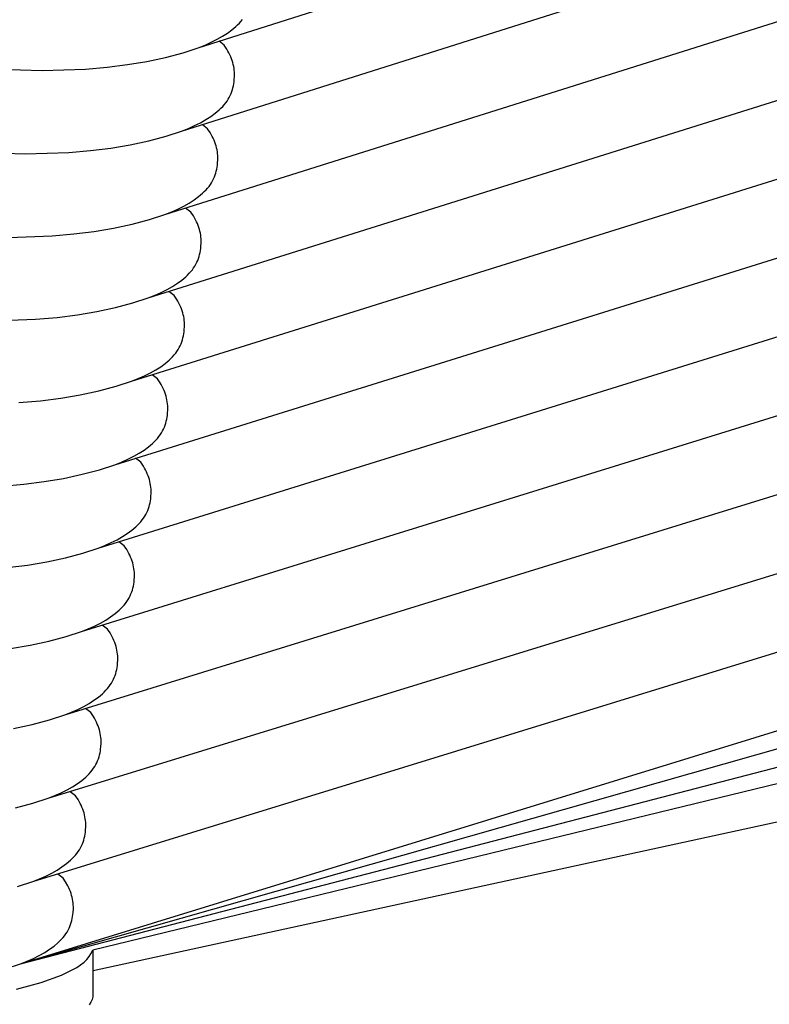
# Model space of a CAD drawing. Units: millimetres. Extents: x -3060 to 519, y -1741 to 418.
# Drawn here: x -488 to -443, y -1298 to -1239 of the extents above; entities that cross this region are included whole.
import ezdxf

# ---------------------------------------------------------------- set-up
doc = ezdxf.new("R2010")
doc.units = ezdxf.units.MM
doc.layers.get('0').update_dxf_attribs({"true_color": 0x5890e1})

msp = doc.modelspace()

# ---------------------------------------------------------------- linework, layer by layer
at = {"color": 7, "true_color": 0xffffff}
for points in [[(-477.102, -1240.691, 0), (-282.754, -1179.068, 0)], [(-478.102, -1245.691, 0), (-283.089, -1184.068, 0)], [(-479.102, -1250.691, 0), (-283.466, -1189.068, 0)], [(-480.102, -1255.691, 0), (-283.884, -1194.068, 0)], [(-481.102, -1260.691, 0), (-284.261, -1199.068, 0)], [(-482.102, -1265.691, 0), (-284.762, -1204.068, 0)], [(-483.102, -1270.691, 0), (-285.18, -1209.068, 0)], [(-484.102, -1275.691, 0), (-285.514, -1214.068, 0)], [(-485.102, -1280.691, 0), (-285.912, -1219.068, 0)], [(-486.102, -1285.691, 0), (-286.186, -1224.068, 0)], [(-487.02, -1290.68, 0), (-287.104, -1229.057, 0)], [(-487.764, -1295.619, 0), (-287.848, -1233.996, 0)], [(-487.764, -1295.619, 0), (-288.648, -1239.02, 0)], [(-474.544, -1239.111, 0), (-474.458, -1239.004, 0)], [(-475.356, -1239.815, 0), (-475.09, -1239.62, 0)], [(-475.09, -1239.62, 0), (-474.851, -1239.42, 0)], [(-474.851, -1239.42, 0), (-474.742, -1239.319, 0)], [(-474.742, -1239.319, 0), (-474.639, -1239.216, 0)], [(-474.639, -1239.216, 0), (-474.544, -1239.111, 0)], [(-476.32, -1240.362, 0), (-475.971, -1240.187, 0)], [(-475.971, -1240.187, 0), (-475.65, -1240.004, 0)], [(-475.65, -1240.004, 0), (-475.356, -1239.815, 0)], [(-478.018, -1240.993, 0), (-477.102, -1240.691, 0)], [(-477.102, -1240.691, 0), (-476.697, -1240.531, 0)], [(-476.697, -1240.531, 0), (-476.32, -1240.362, 0)], [(-475.542, -1240.548, 0), (-475.859, -1240.307, 0)], [(-475.393, -1240.778, 0), (-475.542, -1240.548, 0)], [(-475.326, -1240.893, 0), (-475.393, -1240.778, 0)], [(-480.185, -1241.51, 0), (-479.06, -1241.269, 0)], [(-479.06, -1241.269, 0), (-478.018, -1240.993, 0)], [(-475.264, -1241.008, 0), (-475.326, -1240.893, 0)], [(-475.208, -1241.123, 0), (-475.264, -1241.008, 0)], [(-475.157, -1241.238, 0), (-475.208, -1241.123, 0)], [(-475.11, -1241.352, 0), (-475.157, -1241.238, 0)], [(-475.07, -1241.467, 0), (-475.11, -1241.352, 0)], [(-489.079, -1241.972, 0), (-486.466, -1242.064, 0)], [(-486.466, -1242.064, 0), (-483.854, -1241.972, 0)], [(-483.854, -1241.972, 0), (-482.568, -1241.859, 0)], [(-482.568, -1241.859, 0), (-481.35, -1241.707, 0)], [(-481.35, -1241.707, 0), (-480.185, -1241.51, 0)], [(-475.034, -1241.582, 0), (-475.07, -1241.467, 0)], [(-475.003, -1241.697, 0), (-475.034, -1241.582, 0)], [(-474.978, -1241.812, 0), (-475.003, -1241.697, 0)], [(-474.958, -1241.926, 0), (-474.978, -1241.812, 0)], [(-474.942, -1242.041, 0), (-474.958, -1241.926, 0)], [(-474.932, -1242.156, 0), (-474.942, -1242.041, 0)], [(-474.942, -1242.616, 0), (-474.928, -1242.385, 0)], [(-474.928, -1242.27, 0), (-474.932, -1242.156, 0)], [(-474.928, -1242.385, 0), (-474.928, -1242.27, 0)], [(-475.053, -1243.205, 0), (-475.021, -1243.088, 0)], [(-475.021, -1243.088, 0), (-474.994, -1242.969, 0)], [(-474.994, -1242.969, 0), (-474.972, -1242.851, 0)], [(-474.972, -1242.851, 0), (-474.955, -1242.734, 0)], [(-474.955, -1242.734, 0), (-474.942, -1242.616, 0)], [(-475.307, -1243.783, 0), (-475.243, -1243.67, 0)], [(-475.243, -1243.67, 0), (-475.186, -1243.556, 0)], [(-475.186, -1243.556, 0), (-475.136, -1243.44, 0)], [(-475.136, -1243.44, 0), (-475.092, -1243.323, 0)], [(-475.092, -1243.323, 0), (-475.053, -1243.205, 0)], [(-487.764, -1295.619, 0), (-288.904, -1243.943, 0)], [(-475.851, -1244.42, 0), (-475.742, -1244.319, 0)], [(-475.742, -1244.319, 0), (-475.639, -1244.216, 0)], [(-475.639, -1244.216, 0), (-475.544, -1244.111, 0)], [(-475.544, -1244.111, 0), (-475.458, -1244.004, 0)], [(-475.458, -1244.004, 0), (-475.379, -1243.895, 0)], [(-475.379, -1243.895, 0), (-475.307, -1243.783, 0)], [(-476.65, -1245.004, 0), (-476.356, -1244.815, 0)], [(-476.356, -1244.815, 0), (-476.09, -1244.62, 0)], [(-476.09, -1244.62, 0), (-475.851, -1244.42, 0)], [(-478.102, -1245.691, 0), (-477.697, -1245.531, 0)], [(-477.697, -1245.531, 0), (-477.32, -1245.362, 0)], [(-477.32, -1245.362, 0), (-476.971, -1245.187, 0)], [(-476.971, -1245.187, 0), (-476.65, -1245.004, 0)], [(-476.542, -1245.548, 0), (-476.859, -1245.307, 0)], [(-476.393, -1245.778, 0), (-476.542, -1245.548, 0)], [(-480.06, -1246.269, 0), (-479.018, -1245.993, 0)], [(-479.018, -1245.993, 0), (-478.102, -1245.691, 0)], [(-476.326, -1245.893, 0), (-476.393, -1245.778, 0)], [(-476.264, -1246.008, 0), (-476.326, -1245.893, 0)], [(-476.208, -1246.123, 0), (-476.264, -1246.008, 0)], [(-476.157, -1246.238, 0), (-476.208, -1246.123, 0)], [(-483.568, -1246.859, 0), (-482.35, -1246.707, 0)], [(-482.35, -1246.707, 0), (-481.185, -1246.51, 0)], [(-481.185, -1246.51, 0), (-480.06, -1246.269, 0)], [(-476.11, -1246.352, 0), (-476.157, -1246.238, 0)], [(-476.07, -1246.467, 0), (-476.11, -1246.352, 0)], [(-476.034, -1246.582, 0), (-476.07, -1246.467, 0)], [(-476.003, -1246.697, 0), (-476.034, -1246.582, 0)], [(-475.978, -1246.812, 0), (-476.003, -1246.697, 0)], [(-490.079, -1246.972, 0), (-487.466, -1247.064, 0)], [(-487.466, -1247.064, 0), (-484.854, -1246.972, 0)], [(-484.854, -1246.972, 0), (-483.568, -1246.859, 0)], [(-475.958, -1246.926, 0), (-475.978, -1246.812, 0)], [(-475.942, -1247.041, 0), (-475.958, -1246.926, 0)], [(-475.932, -1247.156, 0), (-475.942, -1247.041, 0)], [(-475.928, -1247.27, 0), (-475.932, -1247.156, 0)], [(-475.928, -1247.385, 0), (-475.928, -1247.27, 0)], [(-475.994, -1247.969, 0), (-475.972, -1247.851, 0)], [(-475.972, -1247.851, 0), (-475.955, -1247.734, 0)], [(-475.955, -1247.734, 0), (-475.942, -1247.616, 0)], [(-475.942, -1247.616, 0), (-475.928, -1247.385, 0)], [(-476.186, -1248.556, 0), (-476.136, -1248.44, 0)], [(-476.136, -1248.44, 0), (-476.092, -1248.323, 0)], [(-476.092, -1248.323, 0), (-476.053, -1248.205, 0)], [(-476.053, -1248.205, 0), (-476.021, -1248.088, 0)], [(-476.021, -1248.088, 0), (-475.994, -1247.969, 0)], [(-476.544, -1249.111, 0), (-476.458, -1249.004, 0)], [(-476.458, -1249.004, 0), (-476.379, -1248.895, 0)], [(-476.379, -1248.895, 0), (-476.307, -1248.783, 0)], [(-476.307, -1248.783, 0), (-476.243, -1248.67, 0)], [(-476.243, -1248.67, 0), (-476.186, -1248.556, 0)], [(-477.356, -1249.815, 0), (-477.09, -1249.62, 0)], [(-477.09, -1249.62, 0), (-476.851, -1249.42, 0)], [(-476.851, -1249.42, 0), (-476.742, -1249.319, 0)], [(-476.742, -1249.319, 0), (-476.639, -1249.216, 0)], [(-476.639, -1249.216, 0), (-476.544, -1249.111, 0)], [(-299.276, -1250.03, 0), (-483.425, -1294.787, 0)], [(-478.32, -1250.362, 0), (-477.971, -1250.187, 0)], [(-477.971, -1250.187, 0), (-477.65, -1250.004, 0)], [(-477.65, -1250.004, 0), (-477.356, -1249.815, 0)], [(-480.018, -1250.993, 0), (-479.102, -1250.691, 0)], [(-479.102, -1250.691, 0), (-478.697, -1250.531, 0)], [(-478.697, -1250.531, 0), (-478.32, -1250.362, 0)], [(-477.542, -1250.548, 0), (-477.859, -1250.307, 0)], [(-477.393, -1250.778, 0), (-477.542, -1250.548, 0)], [(-477.264, -1251.008, 0), (-477.393, -1250.778, 0)], [(-482.185, -1251.51, 0), (-481.06, -1251.269, 0)], [(-481.06, -1251.269, 0), (-480.018, -1250.993, 0)], [(-477.208, -1251.123, 0), (-477.264, -1251.008, 0)], [(-477.157, -1251.238, 0), (-477.208, -1251.123, 0)], [(-477.11, -1251.352, 0), (-477.157, -1251.238, 0)], [(-477.07, -1251.467, 0), (-477.11, -1251.352, 0)], [(-488.466, -1252.064, 0), (-485.854, -1251.972, 0)], [(-485.854, -1251.972, 0), (-484.568, -1251.859, 0)], [(-484.568, -1251.859, 0), (-483.35, -1251.707, 0)], [(-483.35, -1251.707, 0), (-482.185, -1251.51, 0)], [(-477.034, -1251.582, 0), (-477.07, -1251.467, 0)], [(-477.003, -1251.697, 0), (-477.034, -1251.582, 0)], [(-476.978, -1251.812, 0), (-477.003, -1251.697, 0)], [(-476.958, -1251.926, 0), (-476.978, -1251.812, 0)], [(-476.942, -1252.041, 0), (-476.958, -1251.926, 0)], [(-476.932, -1252.156, 0), (-476.942, -1252.041, 0)], [(-476.955, -1252.734, 0), (-476.942, -1252.616, 0)], [(-476.942, -1252.616, 0), (-476.928, -1252.385, 0)], [(-476.928, -1252.27, 0), (-476.932, -1252.156, 0)], [(-476.928, -1252.385, 0), (-476.928, -1252.27, 0)], [(-477.092, -1253.323, 0), (-477.053, -1253.205, 0)], [(-477.053, -1253.205, 0), (-477.021, -1253.088, 0)], [(-477.021, -1253.088, 0), (-476.994, -1252.969, 0)], [(-476.994, -1252.969, 0), (-476.972, -1252.851, 0)], [(-476.972, -1252.851, 0), (-476.955, -1252.734, 0)], [(-477.379, -1253.895, 0), (-477.307, -1253.783, 0)], [(-477.307, -1253.783, 0), (-477.243, -1253.67, 0)], [(-477.243, -1253.67, 0), (-477.186, -1253.556, 0)], [(-477.186, -1253.556, 0), (-477.136, -1253.44, 0)], [(-477.136, -1253.44, 0), (-477.092, -1253.323, 0)], [(-477.851, -1254.42, 0), (-477.742, -1254.319, 0)], [(-477.742, -1254.319, 0), (-477.639, -1254.216, 0)], [(-477.639, -1254.216, 0), (-477.544, -1254.111, 0)], [(-477.544, -1254.111, 0), (-477.458, -1254.004, 0)], [(-477.458, -1254.004, 0), (-477.379, -1253.895, 0)], [(-478.65, -1255.004, 0), (-478.356, -1254.815, 0)], [(-478.356, -1254.815, 0), (-478.09, -1254.62, 0)], [(-478.09, -1254.62, 0), (-477.851, -1254.42, 0)], [(-480.102, -1255.691, 0), (-479.697, -1255.531, 0)], [(-479.697, -1255.531, 0), (-479.32, -1255.362, 0)], [(-479.32, -1255.362, 0), (-478.971, -1255.187, 0)], [(-478.971, -1255.187, 0), (-478.65, -1255.004, 0)], [(-478.542, -1255.548, 0), (-478.859, -1255.307, 0)], [(-478.393, -1255.778, 0), (-478.542, -1255.548, 0)], [(-483.407, -1296.024, 0), (-299.281, -1255.993, 0)], [(-482.06, -1256.269, 0), (-481.018, -1255.993, 0)], [(-481.018, -1255.993, 0), (-480.102, -1255.691, 0)], [(-478.326, -1255.893, 0), (-478.393, -1255.778, 0)], [(-478.264, -1256.008, 0), (-478.326, -1255.893, 0)], [(-478.208, -1256.123, 0), (-478.264, -1256.008, 0)], [(-478.157, -1256.238, 0), (-478.208, -1256.123, 0)], [(-485.568, -1256.859, 0), (-484.35, -1256.707, 0)], [(-484.35, -1256.707, 0), (-483.185, -1256.51, 0)], [(-483.185, -1256.51, 0), (-482.06, -1256.269, 0)], [(-478.11, -1256.352, 0), (-478.157, -1256.238, 0)], [(-478.07, -1256.467, 0), (-478.11, -1256.352, 0)], [(-478.034, -1256.582, 0), (-478.07, -1256.467, 0)], [(-478.003, -1256.697, 0), (-478.034, -1256.582, 0)], [(-477.978, -1256.812, 0), (-478.003, -1256.697, 0)], [(-489.466, -1257.064, 0), (-486.854, -1256.972, 0)], [(-486.854, -1256.972, 0), (-485.568, -1256.859, 0)], [(-477.958, -1256.926, 0), (-477.978, -1256.812, 0)], [(-477.942, -1257.041, 0), (-477.958, -1256.926, 0)], [(-477.932, -1257.156, 0), (-477.942, -1257.041, 0)], [(-477.928, -1257.27, 0), (-477.932, -1257.156, 0)], [(-477.928, -1257.385, 0), (-477.928, -1257.27, 0)], [(-477.994, -1257.969, 0), (-477.972, -1257.851, 0)], [(-477.972, -1257.851, 0), (-477.955, -1257.734, 0)], [(-477.955, -1257.734, 0), (-477.942, -1257.616, 0)], [(-477.942, -1257.616, 0), (-477.928, -1257.385, 0)], [(-478.186, -1258.556, 0), (-478.136, -1258.44, 0)], [(-478.136, -1258.44, 0), (-478.092, -1258.323, 0)], [(-478.092, -1258.323, 0), (-478.053, -1258.205, 0)], [(-478.053, -1258.205, 0), (-478.021, -1258.088, 0)], [(-478.021, -1258.088, 0), (-477.994, -1257.969, 0)], [(-478.639, -1259.216, 0), (-478.544, -1259.111, 0)], [(-478.544, -1259.111, 0), (-478.458, -1259.004, 0)], [(-478.458, -1259.004, 0), (-478.379, -1258.895, 0)], [(-478.379, -1258.895, 0), (-478.307, -1258.783, 0)], [(-478.307, -1258.783, 0), (-478.243, -1258.67, 0)], [(-478.243, -1258.67, 0), (-478.186, -1258.556, 0)], [(-479.356, -1259.815, 0), (-479.09, -1259.62, 0)], [(-479.09, -1259.62, 0), (-478.851, -1259.42, 0)], [(-478.851, -1259.42, 0), (-478.742, -1259.319, 0)], [(-478.742, -1259.319, 0), (-478.639, -1259.216, 0)], [(-480.32, -1260.362, 0), (-479.971, -1260.187, 0)], [(-479.971, -1260.187, 0), (-479.65, -1260.004, 0)], [(-479.542, -1260.548, 0), (-479.859, -1260.307, 0)], [(-479.65, -1260.004, 0), (-479.356, -1259.815, 0)], [(-482.018, -1260.993, 0), (-481.102, -1260.691, 0)], [(-481.102, -1260.691, 0), (-480.697, -1260.531, 0)], [(-480.697, -1260.531, 0), (-480.32, -1260.362, 0)], [(-479.393, -1260.778, 0), (-479.542, -1260.548, 0)], [(-479.326, -1260.893, 0), (-479.393, -1260.778, 0)], [(-479.264, -1261.008, 0), (-479.326, -1260.893, 0)], [(-484.185, -1261.51, 0), (-483.06, -1261.269, 0)], [(-483.06, -1261.269, 0), (-482.018, -1260.993, 0)], [(-479.208, -1261.123, 0), (-479.264, -1261.008, 0)], [(-479.157, -1261.238, 0), (-479.208, -1261.123, 0)], [(-479.11, -1261.352, 0), (-479.157, -1261.238, 0)], [(-479.07, -1261.467, 0), (-479.11, -1261.352, 0)], [(-479.034, -1261.582, 0), (-479.07, -1261.467, 0)], [(-487.854, -1261.972, 0), (-486.568, -1261.859, 0)], [(-486.568, -1261.859, 0), (-485.35, -1261.707, 0)], [(-485.35, -1261.707, 0), (-484.185, -1261.51, 0)], [(-479.003, -1261.697, 0), (-479.034, -1261.582, 0)], [(-478.978, -1261.812, 0), (-479.003, -1261.697, 0)], [(-478.958, -1261.926, 0), (-478.978, -1261.812, 0)], [(-478.942, -1262.041, 0), (-478.958, -1261.926, 0)], [(-478.932, -1262.156, 0), (-478.942, -1262.041, 0)], [(-478.955, -1262.734, 0), (-478.942, -1262.616, 0)], [(-478.942, -1262.616, 0), (-478.928, -1262.385, 0)], [(-478.928, -1262.27, 0), (-478.932, -1262.156, 0)], [(-478.928, -1262.385, 0), (-478.928, -1262.27, 0)], [(-479.092, -1263.323, 0), (-479.053, -1263.205, 0)], [(-479.053, -1263.205, 0), (-479.021, -1263.088, 0)], [(-479.021, -1263.088, 0), (-478.994, -1262.969, 0)], [(-478.994, -1262.969, 0), (-478.972, -1262.851, 0)], [(-478.972, -1262.851, 0), (-478.955, -1262.734, 0)], [(-479.379, -1263.895, 0), (-479.307, -1263.783, 0)], [(-479.307, -1263.783, 0), (-479.243, -1263.67, 0)], [(-479.243, -1263.67, 0), (-479.186, -1263.556, 0)], [(-479.186, -1263.556, 0), (-479.136, -1263.44, 0)], [(-479.136, -1263.44, 0), (-479.092, -1263.323, 0)], [(-480.09, -1264.62, 0), (-479.851, -1264.42, 0)], [(-479.851, -1264.42, 0), (-479.742, -1264.319, 0)], [(-479.742, -1264.319, 0), (-479.639, -1264.216, 0)], [(-479.639, -1264.216, 0), (-479.544, -1264.111, 0)], [(-479.544, -1264.111, 0), (-479.458, -1264.004, 0)], [(-479.458, -1264.004, 0), (-479.379, -1263.895, 0)], [(-480.971, -1265.187, 0), (-480.65, -1265.004, 0)], [(-480.65, -1265.004, 0), (-480.356, -1264.815, 0)], [(-480.356, -1264.815, 0), (-480.09, -1264.62, 0)], [(-482.102, -1265.691, 0), (-481.697, -1265.531, 0)], [(-481.697, -1265.531, 0), (-481.32, -1265.362, 0)], [(-481.32, -1265.362, 0), (-480.971, -1265.187, 0)], [(-480.542, -1265.548, 0), (-480.859, -1265.307, 0)], [(-480.393, -1265.778, 0), (-480.542, -1265.548, 0)], [(-484.06, -1266.269, 0), (-483.018, -1265.993, 0)], [(-483.018, -1265.993, 0), (-482.102, -1265.691, 0)], [(-480.326, -1265.893, 0), (-480.393, -1265.778, 0)], [(-480.264, -1266.008, 0), (-480.326, -1265.893, 0)], [(-480.208, -1266.123, 0), (-480.264, -1266.008, 0)], [(-480.157, -1266.238, 0), (-480.208, -1266.123, 0)], [(-487.568, -1266.859, 0), (-486.35, -1266.707, 0)], [(-486.35, -1266.707, 0), (-485.185, -1266.51, 0)], [(-485.185, -1266.51, 0), (-484.06, -1266.269, 0)], [(-480.11, -1266.352, 0), (-480.157, -1266.238, 0)], [(-480.07, -1266.467, 0), (-480.11, -1266.352, 0)], [(-480.034, -1266.582, 0), (-480.07, -1266.467, 0)], [(-480.003, -1266.697, 0), (-480.034, -1266.582, 0)], [(-479.978, -1266.812, 0), (-480.003, -1266.697, 0)], [(-488.854, -1266.972, 0), (-487.568, -1266.859, 0)], [(-479.958, -1266.926, 0), (-479.978, -1266.812, 0)], [(-479.942, -1267.041, 0), (-479.958, -1266.926, 0)], [(-479.932, -1267.156, 0), (-479.942, -1267.041, 0)], [(-479.942, -1267.616, 0), (-479.928, -1267.385, 0)], [(-479.928, -1267.27, 0), (-479.932, -1267.156, 0)], [(-479.928, -1267.385, 0), (-479.928, -1267.27, 0)], [(-480.021, -1268.088, 0), (-479.994, -1267.969, 0)], [(-479.994, -1267.969, 0), (-479.972, -1267.851, 0)], [(-479.972, -1267.851, 0), (-479.955, -1267.734, 0)], [(-479.955, -1267.734, 0), (-479.942, -1267.616, 0)], [(-480.243, -1268.67, 0), (-480.186, -1268.556, 0)], [(-480.186, -1268.556, 0), (-480.136, -1268.44, 0)], [(-480.136, -1268.44, 0), (-480.092, -1268.323, 0)], [(-480.092, -1268.323, 0), (-480.053, -1268.205, 0)], [(-480.053, -1268.205, 0), (-480.021, -1268.088, 0)], [(-480.639, -1269.216, 0), (-480.544, -1269.111, 0)], [(-480.544, -1269.111, 0), (-480.458, -1269.004, 0)], [(-480.458, -1269.004, 0), (-480.379, -1268.895, 0)], [(-480.379, -1268.895, 0), (-480.307, -1268.783, 0)], [(-480.307, -1268.783, 0), (-480.243, -1268.67, 0)], [(-481.356, -1269.815, 0), (-481.09, -1269.62, 0)], [(-481.09, -1269.62, 0), (-480.851, -1269.42, 0)], [(-480.851, -1269.42, 0), (-480.742, -1269.319, 0)], [(-480.742, -1269.319, 0), (-480.639, -1269.216, 0)], [(-482.32, -1270.362, 0), (-481.971, -1270.187, 0)], [(-481.971, -1270.187, 0), (-481.65, -1270.004, 0)], [(-481.542, -1270.548, 0), (-481.859, -1270.307, 0)], [(-481.65, -1270.004, 0), (-481.356, -1269.815, 0)], [(-484.018, -1270.993, 0), (-483.102, -1270.691, 0)], [(-483.102, -1270.691, 0), (-482.697, -1270.531, 0)], [(-482.697, -1270.531, 0), (-482.32, -1270.362, 0)], [(-481.393, -1270.778, 0), (-481.542, -1270.548, 0)], [(-481.326, -1270.893, 0), (-481.393, -1270.778, 0)], [(-481.264, -1271.008, 0), (-481.326, -1270.893, 0)], [(-487.35, -1271.707, 0), (-486.185, -1271.51, 0)], [(-486.185, -1271.51, 0), (-485.06, -1271.269, 0)], [(-485.06, -1271.269, 0), (-484.018, -1270.993, 0)], [(-481.208, -1271.123, 0), (-481.264, -1271.008, 0)], [(-481.157, -1271.238, 0), (-481.208, -1271.123, 0)], [(-481.11, -1271.352, 0), (-481.157, -1271.238, 0)], [(-481.07, -1271.467, 0), (-481.11, -1271.352, 0)], [(-481.034, -1271.582, 0), (-481.07, -1271.467, 0)], [(-488.568, -1271.859, 0), (-487.35, -1271.707, 0)], [(-481.003, -1271.697, 0), (-481.034, -1271.582, 0)], [(-480.978, -1271.812, 0), (-481.003, -1271.697, 0)], [(-480.958, -1271.926, 0), (-480.978, -1271.812, 0)], [(-480.942, -1272.041, 0), (-480.958, -1271.926, 0)], [(-480.932, -1272.156, 0), (-480.942, -1272.041, 0)], [(-480.955, -1272.734, 0), (-480.942, -1272.616, 0)], [(-480.942, -1272.616, 0), (-480.928, -1272.385, 0)], [(-480.928, -1272.27, 0), (-480.932, -1272.156, 0)], [(-480.928, -1272.385, 0), (-480.928, -1272.27, 0)], [(-481.092, -1273.323, 0), (-481.053, -1273.205, 0)], [(-481.053, -1273.205, 0), (-481.021, -1273.088, 0)], [(-481.021, -1273.088, 0), (-480.994, -1272.969, 0)], [(-480.994, -1272.969, 0), (-480.972, -1272.851, 0)], [(-480.972, -1272.851, 0), (-480.955, -1272.734, 0)], [(-481.379, -1273.895, 0), (-481.307, -1273.783, 0)], [(-481.307, -1273.783, 0), (-481.243, -1273.67, 0)], [(-481.243, -1273.67, 0), (-481.186, -1273.556, 0)], [(-481.186, -1273.556, 0), (-481.136, -1273.44, 0)], [(-481.136, -1273.44, 0), (-481.092, -1273.323, 0)], [(-482.09, -1274.62, 0), (-481.851, -1274.42, 0)], [(-481.851, -1274.42, 0), (-481.742, -1274.319, 0)], [(-481.742, -1274.319, 0), (-481.639, -1274.216, 0)], [(-481.639, -1274.216, 0), (-481.544, -1274.111, 0)], [(-481.544, -1274.111, 0), (-481.458, -1274.004, 0)], [(-481.458, -1274.004, 0), (-481.379, -1273.895, 0)], [(-482.971, -1275.187, 0), (-482.65, -1275.004, 0)], [(-482.65, -1275.004, 0), (-482.356, -1274.815, 0)], [(-482.356, -1274.815, 0), (-482.09, -1274.62, 0)], [(-484.102, -1275.691, 0), (-483.697, -1275.531, 0)], [(-483.697, -1275.531, 0), (-483.32, -1275.362, 0)], [(-483.32, -1275.362, 0), (-482.971, -1275.187, 0)], [(-482.542, -1275.548, 0), (-482.859, -1275.307, 0)], [(-482.393, -1275.778, 0), (-482.542, -1275.548, 0)], [(-486.06, -1276.269, 0), (-485.018, -1275.993, 0)], [(-485.018, -1275.993, 0), (-484.102, -1275.691, 0)], [(-482.326, -1275.893, 0), (-482.393, -1275.778, 0)], [(-482.264, -1276.008, 0), (-482.326, -1275.893, 0)], [(-482.208, -1276.123, 0), (-482.264, -1276.008, 0)], [(-482.157, -1276.238, 0), (-482.208, -1276.123, 0)], [(-482.11, -1276.352, 0), (-482.157, -1276.238, 0)], [(-488.35, -1276.707, 0), (-487.185, -1276.51, 0)], [(-487.185, -1276.51, 0), (-486.06, -1276.269, 0)], [(-482.07, -1276.467, 0), (-482.11, -1276.352, 0)], [(-482.034, -1276.582, 0), (-482.07, -1276.467, 0)], [(-482.003, -1276.697, 0), (-482.034, -1276.582, 0)], [(-481.978, -1276.812, 0), (-482.003, -1276.697, 0)], [(-481.958, -1276.926, 0), (-481.978, -1276.812, 0)], [(-481.942, -1277.041, 0), (-481.958, -1276.926, 0)], [(-481.932, -1277.156, 0), (-481.942, -1277.041, 0)], [(-481.942, -1277.616, 0), (-481.928, -1277.385, 0)], [(-481.928, -1277.27, 0), (-481.932, -1277.156, 0)], [(-481.928, -1277.385, 0), (-481.928, -1277.27, 0)], [(-482.021, -1278.088, 0), (-481.994, -1277.969, 0)], [(-481.994, -1277.969, 0), (-481.972, -1277.851, 0)], [(-481.972, -1277.851, 0), (-481.955, -1277.734, 0)], [(-481.955, -1277.734, 0), (-481.942, -1277.616, 0)], [(-482.243, -1278.67, 0), (-482.186, -1278.556, 0)], [(-482.186, -1278.556, 0), (-482.136, -1278.44, 0)], [(-482.136, -1278.44, 0), (-482.092, -1278.323, 0)], [(-482.092, -1278.323, 0), (-482.053, -1278.205, 0)], [(-482.053, -1278.205, 0), (-482.021, -1278.088, 0)], [(-482.639, -1279.216, 0), (-482.544, -1279.111, 0)], [(-482.544, -1279.111, 0), (-482.458, -1279.004, 0)], [(-482.458, -1279.004, 0), (-482.379, -1278.895, 0)], [(-482.379, -1278.895, 0), (-482.307, -1278.783, 0)], [(-482.307, -1278.783, 0), (-482.243, -1278.67, 0)], [(-483.356, -1279.815, 0), (-483.09, -1279.62, 0)], [(-483.09, -1279.62, 0), (-482.851, -1279.42, 0)], [(-482.851, -1279.42, 0), (-482.742, -1279.319, 0)], [(-482.742, -1279.319, 0), (-482.639, -1279.216, 0)], [(-484.697, -1280.531, 0), (-484.32, -1280.362, 0)], [(-484.32, -1280.362, 0), (-483.971, -1280.187, 0)], [(-483.971, -1280.187, 0), (-483.65, -1280.004, 0)], [(-483.542, -1280.548, 0), (-483.859, -1280.307, 0)], [(-483.65, -1280.004, 0), (-483.356, -1279.815, 0)], [(-486.018, -1280.993, 0), (-485.102, -1280.691, 0)], [(-485.102, -1280.691, 0), (-484.697, -1280.531, 0)], [(-483.393, -1280.778, 0), (-483.542, -1280.548, 0)], [(-483.326, -1280.893, 0), (-483.393, -1280.778, 0)], [(-483.264, -1281.008, 0), (-483.326, -1280.893, 0)], [(-488.185, -1281.51, 0), (-487.06, -1281.269, 0)], [(-487.06, -1281.269, 0), (-486.018, -1280.993, 0)], [(-483.208, -1281.123, 0), (-483.264, -1281.008, 0)], [(-483.157, -1281.238, 0), (-483.208, -1281.123, 0)], [(-483.11, -1281.352, 0), (-483.157, -1281.238, 0)], [(-483.07, -1281.467, 0), (-483.11, -1281.352, 0)], [(-483.034, -1281.582, 0), (-483.07, -1281.467, 0)], [(-483.003, -1281.697, 0), (-483.034, -1281.582, 0)], [(-482.978, -1281.812, 0), (-483.003, -1281.697, 0)], [(-482.958, -1281.926, 0), (-482.978, -1281.812, 0)], [(-482.942, -1282.041, 0), (-482.958, -1281.926, 0)], [(-482.932, -1282.156, 0), (-482.942, -1282.041, 0)], [(-482.972, -1282.851, 0), (-482.955, -1282.734, 0)], [(-482.955, -1282.734, 0), (-482.942, -1282.616, 0)], [(-482.942, -1282.616, 0), (-482.928, -1282.385, 0)], [(-482.928, -1282.27, 0), (-482.932, -1282.156, 0)], [(-482.928, -1282.385, 0), (-482.928, -1282.27, 0)], [(-483.136, -1283.44, 0), (-483.092, -1283.323, 0)], [(-483.092, -1283.323, 0), (-483.053, -1283.205, 0)], [(-483.053, -1283.205, 0), (-483.021, -1283.088, 0)], [(-483.021, -1283.088, 0), (-482.994, -1282.969, 0)], [(-482.994, -1282.969, 0), (-482.972, -1282.851, 0)], [(-483.458, -1284.004, 0), (-483.379, -1283.895, 0)], [(-483.379, -1283.895, 0), (-483.307, -1283.783, 0)], [(-483.307, -1283.783, 0), (-483.243, -1283.67, 0)], [(-483.243, -1283.67, 0), (-483.186, -1283.556, 0)], [(-483.186, -1283.556, 0), (-483.136, -1283.44, 0)], [(-484.09, -1284.62, 0), (-483.851, -1284.42, 0)], [(-483.851, -1284.42, 0), (-483.742, -1284.319, 0)], [(-483.742, -1284.319, 0), (-483.639, -1284.216, 0)], [(-483.639, -1284.216, 0), (-483.544, -1284.111, 0)], [(-483.544, -1284.111, 0), (-483.458, -1284.004, 0)], [(-484.971, -1285.187, 0), (-484.65, -1285.004, 0)], [(-484.65, -1285.004, 0), (-484.356, -1284.815, 0)], [(-484.356, -1284.815, 0), (-484.09, -1284.62, 0)], [(-487.018, -1285.993, 0), (-486.102, -1285.691, 0)], [(-486.102, -1285.691, 0), (-485.697, -1285.531, 0)], [(-485.697, -1285.531, 0), (-485.32, -1285.362, 0)], [(-485.32, -1285.362, 0), (-484.971, -1285.187, 0)], [(-484.459, -1285.537, 0), (-484.776, -1285.296, 0)], [(-484.31, -1285.767, 0), (-484.459, -1285.537, 0)], [(-488.06, -1286.269, 0), (-487.018, -1285.993, 0)], [(-484.182, -1285.997, 0), (-484.31, -1285.767, 0)], [(-484.125, -1286.112, 0), (-484.182, -1285.997, 0)], [(-484.074, -1286.227, 0), (-484.125, -1286.112, 0)], [(-484.028, -1286.342, 0), (-484.074, -1286.227, 0)], [(-483.987, -1286.456, 0), (-484.028, -1286.342, 0)], [(-483.951, -1286.571, 0), (-483.987, -1286.456, 0)], [(-483.92, -1286.686, 0), (-483.951, -1286.571, 0)], [(-483.895, -1286.801, 0), (-483.92, -1286.686, 0)], [(-483.875, -1286.915, 0), (-483.895, -1286.801, 0)], [(-483.86, -1287.03, 0), (-483.875, -1286.915, 0)], [(-483.85, -1287.145, 0), (-483.86, -1287.03, 0)], [(-483.859, -1287.605, 0), (-483.846, -1287.374, 0)], [(-483.845, -1287.259, 0), (-483.85, -1287.145, 0)], [(-483.846, -1287.374, 0), (-483.845, -1287.259, 0)], [(-483.938, -1288.077, 0), (-483.911, -1287.958, 0)], [(-483.911, -1287.958, 0), (-483.889, -1287.84, 0)], [(-483.889, -1287.84, 0), (-483.872, -1287.723, 0)], [(-483.872, -1287.723, 0), (-483.859, -1287.605, 0)], [(-484.161, -1288.659, 0), (-484.104, -1288.545, 0)], [(-484.104, -1288.545, 0), (-484.053, -1288.429, 0)], [(-484.053, -1288.429, 0), (-484.009, -1288.312, 0)], [(-484.009, -1288.312, 0), (-483.971, -1288.194, 0)], [(-483.971, -1288.194, 0), (-483.938, -1288.077, 0)], [(-484.659, -1289.308, 0), (-484.557, -1289.205, 0)], [(-484.557, -1289.205, 0), (-484.462, -1289.1, 0)], [(-484.462, -1289.1, 0), (-484.375, -1288.993, 0)], [(-484.375, -1288.993, 0), (-484.296, -1288.884, 0)], [(-484.296, -1288.884, 0), (-484.225, -1288.772, 0)], [(-484.225, -1288.772, 0), (-484.161, -1288.659, 0)], [(-485.567, -1289.993, 0), (-485.274, -1289.804, 0)], [(-485.274, -1289.804, 0), (-485.008, -1289.609, 0)], [(-485.008, -1289.609, 0), (-484.769, -1289.409, 0)], [(-484.769, -1289.409, 0), (-484.659, -1289.308, 0)], [(-486.614, -1290.52, 0), (-486.237, -1290.352, 0)], [(-486.237, -1290.352, 0), (-485.888, -1290.176, 0)], [(-485.888, -1290.176, 0), (-485.567, -1289.993, 0)], [(-485.203, -1290.476, 0), (-485.52, -1290.235, 0)], [(-487.936, -1290.981, 0), (-487.02, -1290.68, 0)], [(-487.02, -1290.68, 0), (-486.614, -1290.52, 0)], [(-485.054, -1290.706, 0), (-485.203, -1290.476, 0)], [(-484.926, -1290.936, 0), (-485.054, -1290.706, 0)], [(-484.869, -1291.051, 0), (-484.926, -1290.936, 0)], [(-484.818, -1291.165, 0), (-484.869, -1291.051, 0)], [(-484.772, -1291.28, 0), (-484.818, -1291.165, 0)], [(-484.731, -1291.395, 0), (-484.772, -1291.28, 0)], [(-484.695, -1291.51, 0), (-484.731, -1291.395, 0)], [(-484.665, -1291.625, 0), (-484.695, -1291.51, 0)], [(-484.639, -1291.739, 0), (-484.665, -1291.625, 0)], [(-484.619, -1291.854, 0), (-484.639, -1291.739, 0)], [(-484.604, -1291.969, 0), (-484.619, -1291.854, 0)], [(-484.594, -1292.083, 0), (-484.604, -1291.969, 0)], [(-484.589, -1292.198, 0), (-484.594, -1292.083, 0)], [(-484.633, -1292.779, 0), (-484.616, -1292.661, 0)], [(-484.616, -1292.661, 0), (-484.603, -1292.544, 0)], [(-484.603, -1292.544, 0), (-484.59, -1292.313, 0)], [(-484.59, -1292.313, 0), (-484.589, -1292.198, 0)], [(-484.797, -1293.368, 0), (-484.753, -1293.251, 0)], [(-484.753, -1293.251, 0), (-484.715, -1293.133, 0)], [(-484.715, -1293.133, 0), (-484.682, -1293.016, 0)], [(-484.682, -1293.016, 0), (-484.655, -1292.897, 0)], [(-484.655, -1292.897, 0), (-484.633, -1292.779, 0)], [(-485.206, -1294.039, 0), (-485.119, -1293.932, 0)], [(-485.119, -1293.932, 0), (-485.04, -1293.823, 0)], [(-485.04, -1293.823, 0), (-484.969, -1293.711, 0)], [(-484.969, -1293.711, 0), (-484.905, -1293.598, 0)], [(-484.905, -1293.598, 0), (-484.848, -1293.484, 0)], [(-484.848, -1293.484, 0), (-484.797, -1293.368, 0)], [(-485.751, -1294.548, 0), (-485.513, -1294.348, 0)], [(-485.513, -1294.348, 0), (-485.403, -1294.246, 0)], [(-485.403, -1294.246, 0), (-485.301, -1294.144, 0)], [(-485.301, -1294.144, 0), (-485.206, -1294.039, 0)], [(-486.981, -1295.29, 0), (-486.632, -1295.115, 0)], [(-486.632, -1295.115, 0), (-486.311, -1294.932, 0)], [(-486.311, -1294.932, 0), (-486.018, -1294.743, 0)], [(-486.018, -1294.743, 0), (-485.751, -1294.548, 0)], [(-483.639, -1295.186, 0), (-483.536, -1295.026, 0)], [(-483.536, -1295.026, 0), (-483.425, -1294.787, 0)], [(-483.425, -1294.787, 0), (-483.421, -1294.995, 0)], [(-483.421, -1294.995, 0), (-483.421, -1297.592, 0)], [(-488.68, -1295.92, 0), (-487.764, -1295.619, 0)], [(-487.764, -1295.619, 0), (-487.358, -1295.459, 0)], [(-487.358, -1295.459, 0), (-486.981, -1295.29, 0)], [(-484.382, -1295.83, 0), (-483.943, -1295.509, 0)], [(-483.943, -1295.509, 0), (-483.775, -1295.347, 0)], [(-483.775, -1295.347, 0), (-483.639, -1295.186, 0)], [(-486.513, -1296.738, 0), (-485.298, -1296.3, 0)], [(-485.298, -1296.3, 0), (-484.382, -1295.83, 0)], [(-487.997, -1297.128, 0), (-486.513, -1296.738, 0)], [(-483.536, -1297.908, 0), (-483.639, -1298.068, 0)], [(-483.464, -1297.749, 0), (-483.536, -1297.908, 0)], [(-483.421, -1297.592, 0), (-483.464, -1297.749, 0)]]:
    msp.add_polyline3d(points, dxfattribs=at)

doc.saveas('drawing.dxf')
